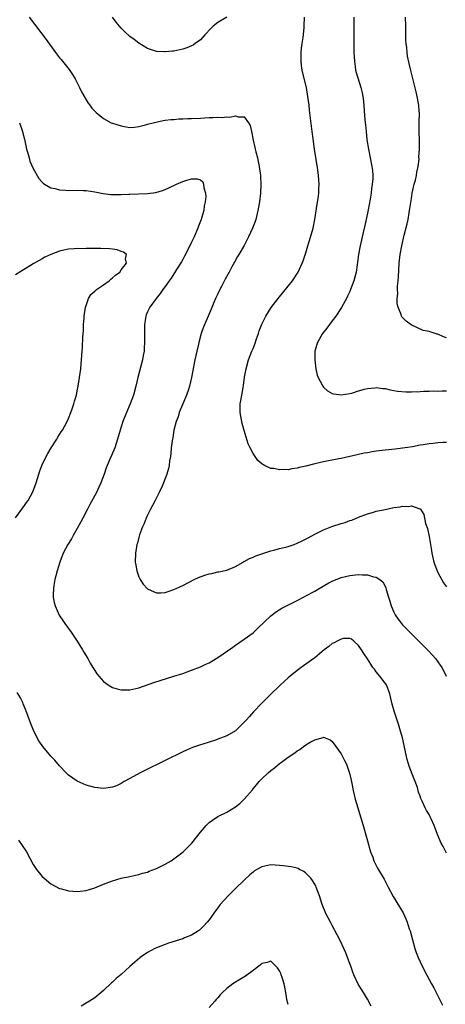
# Model space of a CAD drawing. Units: inches. Extents: x 2505000 to 2508000, y 1548000 to 1551000.
# Drawn here: x 2505798 to 2505895, y 1548456 to 1548680 of the extents above; entities that cross this region are included whole.
import ezdxf

# ---------------------------------------------------------------- set-up
doc = ezdxf.new("R2010")
doc.units = ezdxf.units.IN
doc.header["$MEASUREMENT"] = 0
doc.layers.add('LD25051548_10ft', color=133, linetype='Continuous')

msp = doc.modelspace()

# ---------------------------------------------------------------- linework, layer by layer
at = {"layer": 'LD25051548_10ft'}
for points, elevation in [([(2505800.05, 1548681), (2505803.94, 1548675.94), (2505806.06, 1548673), (2505807, 1548671.79), (2505807.36, 1548671.36), (2505809.15, 1548669.15), (2505809.96, 1548667.96), (2505810.53, 1548667), (2505811.55, 1548665), (2505812, 1548664), (2505813, 1548662.24), (2505813.47, 1548661.47), (2505813.86, 1548661), (2505814.34, 1548660.34), (2505815.3, 1548659.3), (2505817, 1548657.94), (2505818.75, 1548657), (2505819, 1548656.9), (2505821, 1548656.27), (2505822.1, 1548656.1), (2505823, 1548655.94), (2505824.01, 1548656.01), (2505825, 1548656.13), (2505826.49, 1548656.49), (2505827, 1548656.66), (2505828.85, 1548657.15), (2505830.51, 1548657.49), (2505831, 1548657.55), (2505832.26, 1548657.74), (2505833, 1548657.77), (2505834.13, 1548657.87), (2505835, 1548657.87), (2505836.07, 1548657.93), (2505837, 1548657.94), (2505839, 1548658.07), (2505839.91, 1548658.09), (2505841, 1548658.22), (2505841.84, 1548658.16), (2505843, 1548658.29), (2505843.82, 1548658.18), (2505845, 1548658.34), (2505845.73, 1548658.27), (2505847, 1548658.58), (2505847.62, 1548658.38), (2505849, 1548658.37), (2505849.97, 1548657), (2505850.36, 1548656.36), (2505850.6, 1548655), (2505851, 1548653), (2505851.39, 1548651.39), (2505851.46, 1548651), (2505851.59, 1548650.41), (2505851.97, 1548649), (2505852.16, 1548648.16), (2505852.39, 1548647), (2505852.66, 1548645), (2505852.67, 1548644.67), (2505852.76, 1548643), (2505852.69, 1548641), (2505852.45, 1548639), (2505852.09, 1548637), (2505851.59, 1548635), (2505851.45, 1548634.55), (2505850.88, 1548633), (2505849.94, 1548631), (2505848.94, 1548629.06), (2505847.75, 1548627), (2505847.45, 1548626.55), (2505846.74, 1548625.26), (2505846.17, 1548624.17), (2505845.52, 1548623), (2505844.64, 1548621.36), (2505843.9, 1548619.9), (2505843.28, 1548618.72), (2505843, 1548618.08), (2505842.45, 1548617), (2505842.08, 1548616.08), (2505841.43, 1548614.57), (2505840.81, 1548613), (2505839.67, 1548610.33), (2505839.22, 1548609), (2505838.68, 1548607), (2505838.59, 1548606.59), (2505838.2, 1548605), (2505837.75, 1548603), (2505837.02, 1548599), (2505836.52, 1548597), (2505836.28, 1548596.28), (2505835.82, 1548595), (2505834.99, 1548593.01), (2505834.18, 1548591), (2505833.92, 1548590.08), (2505833.49, 1548589), (2505832.97, 1548587), (2505832.72, 1548585.28), (2505832.64, 1548585), (2505832.56, 1548584.56), (2505832.39, 1548583), (2505832.28, 1548581.72), (2505832.18, 1548581), (2505832.02, 1548580.02), (2505831.88, 1548579), (2505831.73, 1548578.27), (2505831.37, 1548577), (2505830.62, 1548575), (2505830.28, 1548574.28), (2505829.71, 1548573), (2505828.69, 1548571), (2505828.15, 1548569.85), (2505827.64, 1548569), (2505827, 1548567.7), (2505826.67, 1548567), (2505826.21, 1548565.79), (2505825.85, 1548565), (2505825.18, 1548563.18), (2505825, 1548562.56), (2505824.69, 1548561.31), (2505824.58, 1548561), (2505824.49, 1548560.49), (2505824.25, 1548559), (2505824.21, 1548557), (2505824.31, 1548556.31), (2505824.53, 1548555), (2505825, 1548553.64), (2505825.32, 1548553), (2505825.99, 1548551.99), (2505827, 1548550.89), (2505827.17, 1548550.83), (2505829, 1548549.99), (2505829.99, 1548549.99), (2505831, 1548550.07), (2505831.69, 1548550.31), (2505833, 1548550.72), (2505835, 1548551.68), (2505837.59, 1548553), (2505838.55, 1548553.45), (2505840.03, 1548553.97), (2505841, 1548554.28), (2505841.59, 1548554.41), (2505843, 1548554.74), (2505843.23, 1548554.77), (2505845, 1548555.14), (2505847, 1548555.94), (2505848.73, 1548557), (2505848.91, 1548557.09), (2505849, 1548557.13), (2505850.17, 1548557.83), (2505851, 1548558.11), (2505851.59, 1548558.41), (2505855, 1548559.53), (2505855.68, 1548559.68), (2505857, 1548560.04), (2505858.38, 1548560.38), (2505859, 1548560.56), (2505860.3, 1548561), (2505861, 1548561.26), (2505862.19, 1548561.81), (2505863.52, 1548562.48), (2505865, 1548563.33), (2505865.65, 1548563.65), (2505867, 1548564.34), (2505868.9, 1548565.1), (2505871, 1548565.76), (2505871.97, 1548566.03), (2505873, 1548566.42), (2505873.44, 1548566.56), (2505875, 1548567.21), (2505877, 1548567.98), (2505878.36, 1548568.36), (2505879, 1548568.56), (2505881, 1548568.99), (2505883, 1548569.38), (2505884.44, 1548569.56), (2505885, 1548569.7), (2505886.34, 1548569.66), (2505887, 1548569.78), (2505888.91, 1548569.09), (2505889, 1548569.08), (2505889.05, 1548569.05), (2505889.82, 1548567.82), (2505890.23, 1548565.77), (2505890.62, 1548564.62), (2505891, 1548562.84), (2505891.36, 1548561), (2505891.6, 1548559.6), (2505891.68, 1548559), (2505892.1, 1548557), (2505892.32, 1548556.32), (2505892.82, 1548555), (2505893, 1548554.63), (2505894.27, 1548552.27), (2505895, 1548551.35)], 7150), ([(2505845, 1548681.05), (2505843, 1548679.84), (2505841.94, 1548679), (2505841.44, 1548678.56), (2505840.05, 1548677), (2505839, 1548675.87), (2505837.82, 1548675), (2505837.33, 1548674.67), (2505837, 1548674.5), (2505835.93, 1548674.07), (2505835, 1548673.75), (2505833, 1548673.31), (2505832.7, 1548673.3), (2505831, 1548673.12), (2505830.85, 1548673.15), (2505829, 1548673.23), (2505828.61, 1548673.39), (2505827, 1548673.89), (2505825, 1548675.13), (2505823.95, 1548675.95), (2505823, 1548676.65), (2505821.77, 1548677.77), (2505821, 1548678.53), (2505820.61, 1548679), (2505819.89, 1548679.89), (2505819, 1548681.03)], 7160), ([(2505895, 1548584.24), (2505894.2, 1548584.2), (2505893, 1548584.11), (2505891.98, 1548583.98), (2505891, 1548583.88), (2505889.66, 1548583.66), (2505889, 1548583.58), (2505887.25, 1548583.25), (2505885, 1548582.88), (2505883.31, 1548582.69), (2505881, 1548582.49), (2505879.66, 1548582.34), (2505879, 1548582.24), (2505878.05, 1548582.05), (2505877, 1548581.88), (2505876.26, 1548581.74), (2505874.63, 1548581.37), (2505871, 1548580.6), (2505870.51, 1548580.51), (2505867, 1548579.78), (2505865, 1548579.32), (2505863, 1548578.84), (2505861.49, 1548578.51), (2505861, 1548578.38), (2505859.78, 1548578.22), (2505859, 1548578.02), (2505857.94, 1548578.06), (2505857, 1548577.95), (2505855.72, 1548578.28), (2505855, 1548578.32), (2505853.56, 1548579), (2505853.19, 1548579.19), (2505853, 1548579.38), (2505852.1, 1548580.1), (2505851, 1548581.72), (2505850.34, 1548583), (2505849.91, 1548583.91), (2505849, 1548586.9), (2505848.54, 1548588.54), (2505848.03, 1548591), (2505848.02, 1548592.02), (2505848.05, 1548593), (2505848.22, 1548593.77), (2505848.4, 1548595), (2505848.7, 1548596.7), (2505848.81, 1548597.19), (2505849.06, 1548599.06), (2505849.4, 1548601), (2505849.94, 1548603), (2505850.73, 1548605), (2505851, 1548605.62), (2505851.4, 1548606.6), (2505851.78, 1548607.78), (2505852.2, 1548609), (2505852.39, 1548609.61), (2505853, 1548611.16), (2505853.89, 1548613), (2505855.09, 1548614.91), (2505856.69, 1548617), (2505859, 1548619.78), (2505859.95, 1548621), (2505861.25, 1548623), (2505862.18, 1548625), (2505862.41, 1548625.59), (2505863, 1548627.41), (2505863.46, 1548629), (2505863.81, 1548630.19), (2505864.62, 1548633), (2505865.04, 1548635), (2505865.53, 1548638.47), (2505865.77, 1548639.77), (2505865.93, 1548641), (2505865.95, 1548642.05), (2505866.04, 1548643), (2505865.9, 1548645), (2505865.73, 1548646.27), (2505864.97, 1548651), (2505864.65, 1548653.35), (2505864.46, 1548655), (2505863.84, 1548659.84), (2505863.72, 1548661), (2505863.48, 1548663), (2505863.12, 1548665), (2505862.3, 1548668.3), (2505862.16, 1548669), (2505862.01, 1548670.01), (2505861.89, 1548671), (2505861.9, 1548673), (2505862, 1548674), (2505862.14, 1548675), (2505862.37, 1548676.37), (2505862.62, 1548678.62), (2505862.64, 1548679), (2505862.68, 1548681)], 7160), ([(2505873.93, 1548681), (2505873.92, 1548679.92), (2505873.94, 1548678.06), (2505873.9, 1548675.9), (2505873.92, 1548674.08), (2505873.94, 1548673), (2505874.03, 1548671), (2505874.22, 1548669.78), (2505874.31, 1548669), (2505874.43, 1548668.43), (2505875.53, 1548665), (2505875.77, 1548663.77), (2505875.94, 1548663), (2505876.07, 1548661.93), (2505876.44, 1548657.56), (2505876.55, 1548656.55), (2505876.68, 1548655), (2505876.88, 1548653.12), (2505877.21, 1548651), (2505878.02, 1548647), (2505878.12, 1548646.12), (2505878.21, 1548645), (2505878.19, 1548644.19), (2505878.1, 1548643), (2505877.95, 1548642.05), (2505877.82, 1548641), (2505877.59, 1548639.59), (2505877.15, 1548637.15), (2505876.72, 1548635), (2505876.39, 1548633.61), (2505876.03, 1548632.03), (2505875.63, 1548630.37), (2505875.33, 1548629), (2505875, 1548627), (2505874.77, 1548625.23), (2505874.67, 1548624.67), (2505874.42, 1548623), (2505874.14, 1548621.86), (2505873.91, 1548621), (2505873.18, 1548619), (2505873, 1548618.59), (2505872.49, 1548617.51), (2505872.24, 1548617), (2505871.08, 1548614.92), (2505869.8, 1548613), (2505869, 1548611.87), (2505867.79, 1548610.21), (2505866.81, 1548609), (2505865.61, 1548607), (2505865.47, 1548606.53), (2505865.06, 1548605), (2505865.01, 1548603), (2505865.23, 1548601), (2505865.53, 1548599.53), (2505865.76, 1548599), (2505866.68, 1548597.32), (2505866.83, 1548597), (2505867, 1548596.78), (2505867.95, 1548595.95), (2505869, 1548595.38), (2505869.28, 1548595.28), (2505871, 1548595.04), (2505873, 1548595.33), (2505873.46, 1548595.46), (2505875, 1548595.95), (2505876.31, 1548596.31), (2505877, 1548596.52), (2505878.66, 1548596.66), (2505879, 1548596.71), (2505880.49, 1548596.49), (2505881, 1548596.47), (2505882.16, 1548596.16), (2505883, 1548596.06), (2505883.87, 1548595.87), (2505885.73, 1548595.73), (2505887, 1548595.73), (2505889, 1548595.78), (2505889.86, 1548595.86), (2505891, 1548595.86), (2505891.94, 1548595.94), (2505893, 1548595.92), (2505893.96, 1548595.96), (2505895, 1548595.94)], 7170), ([(2505895, 1548608.06), (2505894.27, 1548608.27), (2505893, 1548608.86), (2505892.88, 1548608.88), (2505891, 1548609.46), (2505889.7, 1548609.7), (2505886.92, 1548611), (2505885.79, 1548611.79), (2505885, 1548612.69), (2505884.84, 1548612.84), (2505884.76, 1548613), (2505884.68, 1548613.32), (2505883.97, 1548615), (2505883.75, 1548615.75), (2505883.74, 1548617), (2505883.88, 1548618.12), (2505883.81, 1548619), (2505883.82, 1548619.82), (2505883.99, 1548621), (2505884.08, 1548621.92), (2505884.24, 1548625), (2505884.43, 1548627), (2505884.79, 1548629), (2505885.37, 1548631.37), (2505886.03, 1548633.97), (2505886.24, 1548635), (2505886.49, 1548636.49), (2505886.59, 1548637), (2505886.83, 1548638.83), (2505887, 1548639.78), (2505887.18, 1548641), (2505887.65, 1548643), (2505887.91, 1548643.91), (2505888.17, 1548645), (2505888.25, 1548645.75), (2505888.54, 1548647), (2505888.73, 1548648.73), (2505888.72, 1548649.27), (2505888.82, 1548651), (2505888.82, 1548652.82), (2505888.75, 1548655), (2505888.76, 1548656.76), (2505888.73, 1548657.27), (2505888.8, 1548659), (2505888.72, 1548660.72), (2505888.68, 1548661), (2505888.59, 1548661.41), (2505888.3, 1548663), (2505888.06, 1548664.06), (2505886.86, 1548668.86), (2505886.48, 1548670.48), (2505886.14, 1548672.14), (2505886, 1548673), (2505885.92, 1548674.08), (2505885.8, 1548675), (2505885.76, 1548675.76), (2505885.73, 1548677.73), (2505885.73, 1548679), (2505885.67, 1548681)], 7180), ([(2505797.84, 1548657), (2505798.17, 1548656.17), (2505798.56, 1548655), (2505798.66, 1548654.66), (2505799, 1548653.24), (2505799.5, 1548651), (2505799.72, 1548650.28), (2505800.05, 1548649), (2505800.26, 1548648.26), (2505801, 1548646.58), (2505802.28, 1548644.28), (2505803, 1548643.44), (2505803.22, 1548643.22), (2505803.56, 1548643), (2505805, 1548642.21), (2505805.96, 1548642.04), (2505807, 1548641.73), (2505808.33, 1548641.67), (2505809, 1548641.59), (2505811, 1548641.65), (2505812.4, 1548641.6), (2505813, 1548641.61), (2505815, 1548641.27), (2505816.89, 1548640.89), (2505818.68, 1548640.68), (2505820.64, 1548640.64), (2505821, 1548640.66), (2505822.71, 1548640.71), (2505823, 1548640.73), (2505827, 1548640.89), (2505828.88, 1548641.12), (2505830.43, 1548641.57), (2505831, 1548641.8), (2505831.82, 1548642.18), (2505833.54, 1548643), (2505835, 1548643.62), (2505835.95, 1548643.96), (2505837, 1548644.22), (2505838.26, 1548644.26), (2505839, 1548643.97), (2505839.53, 1548643.53), (2505839.72, 1548643), (2505839.8, 1548642.2), (2505840.18, 1548641), (2505840.23, 1548640.23), (2505840.11, 1548639), (2505839.89, 1548638.11), (2505839.76, 1548637), (2505839.26, 1548635.25), (2505839.17, 1548635), (2505838.56, 1548633.44), (2505838.45, 1548633), (2505837.62, 1548631), (2505837, 1548629.78), (2505836.63, 1548629), (2505835.41, 1548626.59), (2505835, 1548625.9), (2505834.69, 1548625.31), (2505833.61, 1548623.61), (2505833.15, 1548622.85), (2505832.37, 1548621.63), (2505831.88, 1548621), (2505831, 1548619.69), (2505830.48, 1548619), (2505829.9, 1548618.1), (2505828.98, 1548617), (2505827.49, 1548615), (2505827, 1548613.97), (2505826.7, 1548613.3), (2505826.59, 1548613), (2505826.53, 1548612.53), (2505826.31, 1548611), (2505826.3, 1548609.7), (2505826.33, 1548607), (2505826.26, 1548605.74), (2505826.19, 1548605), (2505826, 1548604), (2505825.83, 1548603), (2505824.82, 1548599), (2505824.34, 1548597), (2505823.79, 1548595), (2505823.07, 1548593), (2505822.22, 1548591), (2505821.39, 1548589), (2505821, 1548587.76), (2505820.74, 1548587), (2505820.18, 1548585), (2505819.52, 1548583), (2505818.76, 1548581.24), (2505818.42, 1548580.42), (2505817.8, 1548579), (2505817.57, 1548578.43), (2505817.11, 1548577), (2505816.37, 1548575), (2505815.93, 1548574.07), (2505815.46, 1548573), (2505815, 1548572.12), (2505813.9, 1548570.1), (2505813.32, 1548569), (2505812.27, 1548567), (2505811.85, 1548566.15), (2505811, 1548564.6), (2505810.07, 1548563), (2505809.7, 1548562.3), (2505808.85, 1548561), (2505807.78, 1548559), (2505807.04, 1548557), (2505806.46, 1548555), (2505806.17, 1548553.83), (2505805.94, 1548553), (2505805.68, 1548551.68), (2505805.57, 1548551), (2505805.52, 1548549.52), (2505805.52, 1548549), (2505805.77, 1548547.77), (2505805.95, 1548547), (2505806.93, 1548544.93), (2505807.71, 1548543.71), (2505808.19, 1548543), (2505809.61, 1548541), (2505810.98, 1548539), (2505812.2, 1548537), (2505812.48, 1548536.48), (2505813.38, 1548535), (2505813.95, 1548533.95), (2505814.57, 1548533), (2505814.72, 1548532.72), (2505815.5, 1548531.5), (2505815.91, 1548531), (2505817, 1548529.77), (2505818.02, 1548529), (2505818.63, 1548528.63), (2505819, 1548528.45), (2505820.11, 1548528.11), (2505821, 1548527.9), (2505823, 1548527.91), (2505825, 1548528.36), (2505828.45, 1548529.55), (2505832.96, 1548531), (2505835, 1548531.63), (2505836.02, 1548532.02), (2505837, 1548532.36), (2505839, 1548533.16), (2505840.27, 1548533.73), (2505841, 1548534.07), (2505843, 1548535.26), (2505846.38, 1548537.62), (2505847, 1548538.07), (2505849, 1548539.41), (2505851, 1548540.89), (2505852.06, 1548541.94), (2505855, 1548544.76), (2505856.28, 1548545.72), (2505857.54, 1548546.46), (2505858.56, 1548547), (2505861, 1548548.22), (2505862.47, 1548549), (2505863, 1548549.27), (2505865, 1548550.39), (2505865.99, 1548551), (2505868.23, 1548552.23), (2505869, 1548552.63), (2505869.87, 1548553), (2505870.69, 1548553.31), (2505871, 1548553.45), (2505873, 1548553.94), (2505875, 1548554.15), (2505875.91, 1548554.09), (2505877, 1548554.07), (2505878.36, 1548553.64), (2505879, 1548553.53), (2505879.82, 1548553), (2505880.49, 1548552.49), (2505881.17, 1548551.17), (2505881.25, 1548550.75), (2505881.79, 1548549), (2505882.12, 1548548.12), (2505882.39, 1548547), (2505883, 1548545.55), (2505883.28, 1548545), (2505883.97, 1548543.97), (2505884.72, 1548543), (2505885, 1548542.66), (2505885.84, 1548541.84), (2505887, 1548540.64), (2505887.83, 1548539.83), (2505890.82, 1548536.82), (2505891.78, 1548535.78), (2505892.44, 1548535), (2505893.55, 1548533.55), (2505893.93, 1548533), (2505894.29, 1548532.29), (2505894.88, 1548531)], 7140), ([(2505797, 1548567.05), (2505798.44, 1548569), (2505799, 1548569.85), (2505799.49, 1548570.51), (2505799.82, 1548571), (2505800.88, 1548573), (2505801.64, 1548575), (2505802.25, 1548577), (2505802.44, 1548577.56), (2505802.98, 1548579), (2505803.92, 1548581), (2505804.31, 1548581.69), (2505805.1, 1548583), (2505806.36, 1548585), (2505806.59, 1548585.41), (2505807, 1548586), (2505807.38, 1548586.62), (2505807.64, 1548587), (2505808.71, 1548589), (2505809, 1548589.66), (2505809.54, 1548591), (2505809.88, 1548591.88), (2505810.26, 1548593), (2505810.41, 1548593.59), (2505810.81, 1548595), (2505811, 1548595.96), (2505811.2, 1548597), (2505811.54, 1548599), (2505811.82, 1548601), (2505812, 1548603), (2505812.1, 1548605), (2505812.17, 1548605.83), (2505812.26, 1548608.26), (2505812.39, 1548609.61), (2505812.46, 1548611), (2505812.56, 1548612.56), (2505812.6, 1548613), (2505812.88, 1548615), (2505813, 1548615.4), (2505813.55, 1548617), (2505814.11, 1548617.89), (2505815, 1548618.62), (2505815.18, 1548618.82), (2505815.4, 1548619), (2505817, 1548620.07), (2505818.26, 1548621), (2505818.62, 1548621.38), (2505819, 1548621.66), (2505819.71, 1548622.29), (2505820.67, 1548623), (2505821, 1548623.49), (2505822.24, 1548625), (2505822, 1548626), (2505822.2, 1548627), (2505821.54, 1548627.54), (2505821, 1548627.67), (2505820.07, 1548628.07), (2505819, 1548628.18), (2505818.31, 1548628.31), (2505816.37, 1548628.37), (2505814.35, 1548628.35), (2505813, 1548628.35), (2505812.32, 1548628.32), (2505811, 1548628.34), (2505810.27, 1548628.27), (2505809, 1548628.21), (2505807.96, 1548627.96), (2505807, 1548627.77), (2505805, 1548627.01), (2505803.64, 1548626.36), (2505803, 1548626.02), (2505802.35, 1548625.65), (2505801, 1548624.85), (2505797, 1548622.36)], 7130), ([(2505895, 1548490.68), (2505894.2, 1548492.2), (2505893.79, 1548493), (2505893.54, 1548493.54), (2505892.94, 1548495), (2505892.42, 1548496.42), (2505892.18, 1548497), (2505891.48, 1548498.52), (2505891.27, 1548499), (2505891, 1548499.52), (2505890.45, 1548500.45), (2505890.15, 1548501), (2505889.48, 1548502.52), (2505889.16, 1548503.16), (2505889, 1548503.66), (2505888.64, 1548504.64), (2505888.57, 1548505), (2505888.37, 1548505.63), (2505887.87, 1548507), (2505887.59, 1548507.59), (2505886.52, 1548510.52), (2505886.07, 1548512.07), (2505884.94, 1548516.94), (2505884.37, 1548519), (2505884.05, 1548520.05), (2505883.07, 1548523.07), (2505882.63, 1548524.63), (2505882.09, 1548527), (2505881.82, 1548527.82), (2505881.32, 1548529), (2505881, 1548529.45), (2505879.82, 1548531), (2505879.44, 1548531.44), (2505879, 1548532.03), (2505878.57, 1548532.57), (2505878.25, 1548533), (2505877.75, 1548533.75), (2505877, 1548534.95), (2505876.17, 1548536.17), (2505875.66, 1548537), (2505875, 1548537.98), (2505873.89, 1548539), (2505873.4, 1548539.4), (2505873, 1548539.58), (2505871.58, 1548539.58), (2505871, 1548539.47), (2505870.08, 1548539), (2505869.41, 1548538.59), (2505869, 1548538.41), (2505868.22, 1548537.78), (2505867.18, 1548537), (2505865, 1548535.15), (2505863, 1548533.73), (2505861.91, 1548533), (2505861, 1548532.32), (2505859.39, 1548531), (2505859, 1548530.65), (2505858.16, 1548529.84), (2505857, 1548528.79), (2505855, 1548526.89), (2505853, 1548524.9), (2505851.1, 1548522.9), (2505850.15, 1548521.85), (2505849.44, 1548521), (2505849, 1548520.51), (2505847.46, 1548519), (2505847.22, 1548518.78), (2505847, 1548518.6), (2505845, 1548517.43), (2505843, 1548516.64), (2505842.45, 1548516.45), (2505839.53, 1548515.53), (2505839, 1548515.39), (2505837.22, 1548514.78), (2505835.83, 1548514.17), (2505835, 1548513.78), (2505831, 1548511.78), (2505829.34, 1548511), (2505827.77, 1548510.23), (2505825.3, 1548509), (2505823, 1548507.72), (2505821.65, 1548507), (2505821, 1548506.56), (2505819.92, 1548506.08), (2505819, 1548505.71), (2505817, 1548505.47), (2505815, 1548505.69), (2505813, 1548506.23), (2505811, 1548507.08), (2505809, 1548508.51), (2505808.5, 1548509), (2505807, 1548510.57), (2505805.88, 1548511.88), (2505805, 1548512.81), (2505803.16, 1548515), (2505803, 1548515.21), (2505802.29, 1548516.29), (2505801.92, 1548517), (2505801, 1548518.86), (2505800.37, 1548520.37), (2505799.3, 1548523.3), (2505798.72, 1548524.72), (2505798.6, 1548525), (2505798.07, 1548526.07), (2505797.33, 1548527.33)], 7130), ([(2505797.64, 1548493.64), (2505798.5, 1548492.5), (2505799.28, 1548491.28), (2505799.45, 1548491), (2505801, 1548488.14), (2505801.45, 1548487.45), (2505801.75, 1548487), (2505803, 1548485.44), (2505803.49, 1548485), (2505805, 1548483.75), (2505807, 1548482.67), (2505807.43, 1548482.57), (2505809, 1548482.13), (2505811, 1548481.98), (2505813, 1548482.19), (2505815, 1548482.84), (2505817, 1548483.69), (2505819, 1548484.43), (2505821, 1548484.99), (2505823, 1548485.42), (2505824.29, 1548485.71), (2505825, 1548485.85), (2505825.87, 1548486.13), (2505827, 1548486.42), (2505827.39, 1548486.61), (2505829, 1548487.24), (2505831, 1548488.22), (2505832.33, 1548489), (2505833, 1548489.42), (2505833.91, 1548490.09), (2505835.07, 1548491), (2505837.03, 1548493), (2505839, 1548495.5), (2505840.32, 1548497), (2505840.65, 1548497.35), (2505841, 1548497.67), (2505841.75, 1548498.25), (2505843, 1548499.04), (2505845, 1548500.05), (2505847, 1548501.25), (2505847.96, 1548502.04), (2505849, 1548503.02), (2505850.83, 1548505.17), (2505851, 1548505.38), (2505851.76, 1548506.24), (2505852.38, 1548507), (2505853, 1548507.67), (2505854.39, 1548509), (2505855, 1548509.53), (2505855.85, 1548510.15), (2505857, 1548511.12), (2505857.45, 1548511.45), (2505859, 1548512.58), (2505860.46, 1548513.54), (2505861, 1548513.98), (2505861.65, 1548514.35), (2505862.46, 1548515), (2505863, 1548515.39), (2505863.98, 1548515.98), (2505865, 1548516.54), (2505866.94, 1548517.06), (2505867, 1548517.09), (2505868.49, 1548516.49), (2505869, 1548516.13), (2505869.81, 1548515), (2505871, 1548513.3), (2505871.17, 1548513), (2505871.78, 1548511.78), (2505872.2, 1548511), (2505872.95, 1548508.95), (2505873.3, 1548507.3), (2505873.42, 1548506.58), (2505873.74, 1548505), (2505874.23, 1548503), (2505874.85, 1548501), (2505875, 1548500.54), (2505876.05, 1548497), (2505877, 1548493.56), (2505877.53, 1548491.53), (2505877.72, 1548491), (2505878.22, 1548489.78), (2505878.48, 1548489), (2505878.64, 1548488.64), (2505879.32, 1548487.32), (2505880.77, 1548484.77), (2505881.69, 1548483), (2505882.84, 1548480.84), (2505885.11, 1548477.11), (2505885.76, 1548475.76), (2505886.03, 1548475), (2505886.5, 1548473.5), (2505886.68, 1548473), (2505887.22, 1548471), (2505887.8, 1548469), (2505888.11, 1548468.11), (2505888.54, 1548467), (2505889, 1548465.98), (2505889.95, 1548463.95), (2505891.59, 1548461), (2505892.06, 1548460.06), (2505892.65, 1548459), (2505894.09, 1548456.09)], 7120), ([(2505877.85, 1548455.85), (2505877, 1548457.46), (2505876.09, 1548459), (2505874.92, 1548460.92), (2505873.93, 1548463), (2505873.65, 1548463.65), (2505873.2, 1548465), (2505872.48, 1548467), (2505872.05, 1548468.05), (2505871.64, 1548469), (2505870.8, 1548470.8), (2505870.14, 1548472.14), (2505869, 1548474.27), (2505868.58, 1548475), (2505867.52, 1548477), (2505866.74, 1548479), (2505866.13, 1548481), (2505865.37, 1548483), (2505865.25, 1548483.25), (2505864.49, 1548484.49), (2505864.09, 1548485), (2505863, 1548486.18), (2505862.54, 1548486.54), (2505861.57, 1548487), (2505861.21, 1548487.21), (2505861, 1548487.28), (2505859.62, 1548487.62), (2505857.86, 1548487.86), (2505857, 1548487.94), (2505855, 1548488.03), (2505853, 1548487.61), (2505851.34, 1548486.66), (2505851, 1548486.41), (2505850.25, 1548485.75), (2505849, 1548484.59), (2505847, 1548482.65), (2505846.18, 1548481.82), (2505845.33, 1548481), (2505843.54, 1548479), (2505843, 1548478.27), (2505842.44, 1548477.56), (2505841, 1548475.54), (2505840.57, 1548475), (2505839.82, 1548474.18), (2505838.82, 1548473.18), (2505838.58, 1548473), (2505837, 1548472.03), (2505835.41, 1548471.41), (2505835, 1548471.22), (2505831.79, 1548470.21), (2505831, 1548469.94), (2505829, 1548469.16), (2505828.64, 1548469), (2505827, 1548468.1), (2505825.34, 1548467), (2505825.15, 1548466.85), (2505824.07, 1548465.93), (2505823, 1548464.9), (2505821, 1548463.09), (2505819.85, 1548462.15), (2505819, 1548461.35), (2505818.8, 1548461.2), (2505817, 1548459.46), (2505816.47, 1548459), (2505815, 1548457.8), (2505813.77, 1548457), (2505813, 1548456.57), (2505811.86, 1548455.86)], 7110), ([(2505859, 1548456.25), (2505858.82, 1548456.82), (2505858.78, 1548457), (2505858.44, 1548459), (2505858.21, 1548460.21), (2505858.04, 1548461), (2505857.57, 1548462.43), (2505857.41, 1548463), (2505857.29, 1548463.29), (2505857, 1548463.92), (2505856.58, 1548464.58), (2505856.18, 1548465), (2505855, 1548466.14), (2505854.19, 1548465.81), (2505853, 1548465.6), (2505852.7, 1548465.3), (2505852.33, 1548465), (2505851, 1548463.99), (2505849.27, 1548462.73), (2505848.01, 1548461.99), (2505846.41, 1548461), (2505845, 1548459.91), (2505844.02, 1548459), (2505843.5, 1548458.5), (2505843, 1548457.82), (2505842.61, 1548457.39), (2505842.28, 1548457), (2505841, 1548455.58)], 7100)]:
    msp.add_lwpolyline(points, dxfattribs=dict(at, elevation=elevation))

doc.saveas('drawing.dxf')
